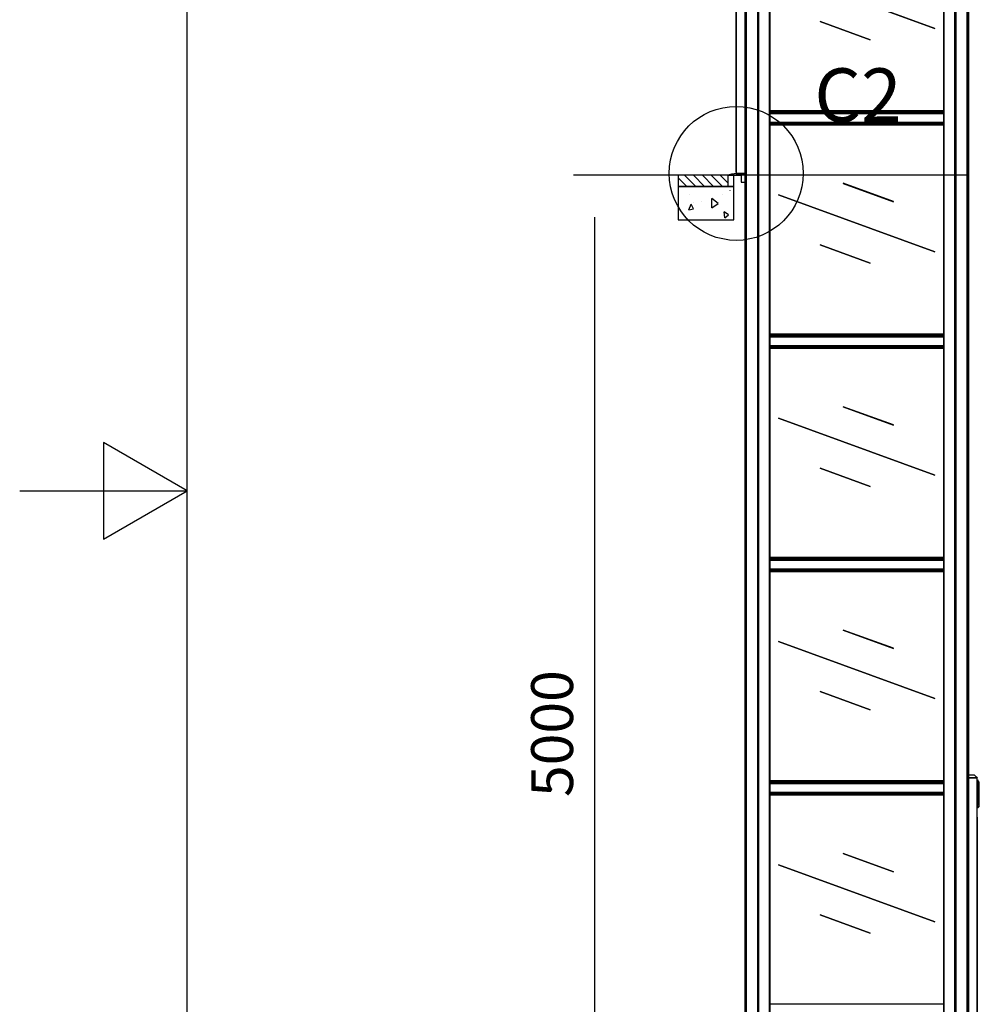
# Model space of a CAD drawing. Extents: x 5 to 3605, y 5 to 302.
# Drawn here: x 535 to 593, y 123 to 182 of the extents above; entities that cross this region are included whole.
import ezdxf

# ---------------------------------------------------------------- set-up
doc = ezdxf.new("R2010")
doc.units = 0
doc.header["$LTSCALE"] = 0.5
doc.header["$MEASUREMENT"] = 0
doc.layers.get('0').update_dxf_attribs({"linetype": 'CONTINUOUS'})
for name, color, linetype in [('8', 3, 'CONTINUOUS'), ('9', 7, 'CONTINUOUS'), ('DETAIL CIRCLE LINES(CIBES)', 7, 'CONTINUOUS'), ('LD_DWG', 7, 'CONTINUOUS')]:
    doc.layers.add(name, color=color, linetype=linetype)
doc.styles.add('LD', font='ARIALUNI.TTF')
doc.dimstyles.new('LIFT', dxfattribs={"dimtxt": 2, "dimasz": 2.5, "dimexe": 1.25, "dimexo": 0, "dimgap": 0.5, "dimtad": 1, "dimdec": 0, "dimzin": 0, "dimdsep": 46, "dimtxsty": 'LD', "dimcen": 0, "dimdle": 3.5, "dimclrd": 1, "dimclre": 1, "dimclrt": 5, "dimadec": 0, "dimazin": 0, "dimtfac": 1, "dimtdec": 0, "dimtix": 1, "dimtmove": 1, "dimatfit": 3, "dimfxl": 0, "dimtolj": 1, "dimtzin": 0, "dimarcsym": 0})

# ---------------------------------------------------------------- blocks, each defined once
blk = doc.blocks.new('BALL_CIBES_BORD')
for p, q in [((0, 0), (0, 277)), ((0, 138.5), (-5, 141.387)), ((-5, 141.387), (-5, 135.613)), ((-10, 138.5), (0, 138.5)), ((-5, 135.613), (0, 138.5))]:
    blk.add_line(p, q)
blk = doc.blocks.new('LD_20230710054850_0000004C')
blk.add_blockref('BALL_CIBES_BORD', (0, 0))
blk = doc.blocks.new('DOORSIDE_SECTIONSYMBOL')
at = {"layer": 'DETAIL CIRCLE LINES(CIBES)'}
blk.add_circle((0, 0), 5, dxfattribs=at)
blk = doc.blocks.new('LD_20230710054852_0000000F')
for p, q in [((-0.2, 2293.3), (-0.3, 2293.3)), ((-0.3, 2293.3), (-0.3, 2293.2)), ((-0.3, 2293.2), (-0.3, 2293.2)), ((-0.3, 2293.2), (-0.3, 2293.1)), ((-0.3, 2293.1), (-0.2, 2293)), ((12.4, 2305.9), (-0.2, 2293.3)), ((-0.2, 2293), (-0.2, 2293)), ((-0.2, 2293), (-0.1, 2293)), ((-0.1, 2293), (0, 2293)), ((0.1, 2293.4), (0, 2293.3)), ((0.3, 2293.3), (0, 2293.1)), ((0, 2293.1), (0.3, 2293.3)), ((0, 2293.3), (0, 2293.1)), ((0, 2293.1), (0, 2293)), ((0, 2293), (0.2, 2293)), ((0, 2293), (0, 0)), ((40, 2293), (0, 2293)), ((0.2, 2293.5), (0.1, 2293.4)), ((0.4, 2293.7), (0.2, 2293.5)), ((0.2, 2293), (0.6, 2293)), ((1.1, 2293.9), (0.3, 2293.3)), ((0.3, 2293.3), (1.1, 2293.9)), ((1, 2294.3), (0.4, 2293.7)), ((0.6, 2293), (1.1, 2293.9)), ((0.6, 2293), (1.2, 2293)), ((12.4, 2305.7), (1, 2294.3)), ((1.2, 2294.3), (1, 2294.2)), ((1, 2294.3), (1, 2294.2)), ((1, 2294.2), (1, 2294.1)), ((1, 2294), (1, 2294.1)), ((1.1, 2293.9), (1, 2294)), ((1.1, 2293.9), (1.2, 2294)), ((1.2, 2294), (1.1, 2293.9)), ((2, 2293.8), (1.1, 2293.9)), ((1.1, 2293.9), (2, 2293.8)), ((1.2, 2294.3), (1.3, 2294.3)), ((1.2, 2294), (1.2, 2294.1)), ((1.2, 2294.1), (1.2, 2294.1)), ((1.2, 2294.1), (1.2, 2294)), ((1.2, 2293), (2, 2293)), ((12.8, 2305.7), (1.3, 2294.3)), ((1.3, 2294.3), (12.8, 2305.7)), ((1.3, 2294.3), (2, 2294.1)), ((2, 2294.1), (1.3, 2294.3)), ((2, 2294.1), (38, 2294.1)), ((38, 2294.1), (2, 2294.1)), ((38, 2293.8), (2, 2293.8)), ((2, 2293.8), (38, 2293.8)), ((2, 2293), (38, 2293)), ((12.5, 2306), (12.4, 2306)), ((12.4, 2306), (12.4, 2306)), ((12.4, 2306), (12.4, 2306)), ((12.4, 2306), (12.4, 2306)), ((12.4, 2306), (12.4, 2305.9)), ((12.7, 2305.9), (12.4, 2305.7)), ((13.1, 2306), (12.5, 2306)), ((12.5, 2306), (12.5, 2306)), ((12.5, 2306), (12.5, 2306)), ((13.1, 2306), (12.7, 2305.9)), ((12.9, 2305.8), (12.8, 2305.7)), ((12.8, 2305.7), (12.9, 2305.8)), ((13.1, 2305.9), (12.9, 2305.8)), ((12.9, 2305.8), (13.1, 2305.9)), ((39.5, 2306), (13.1, 2306)), ((39.5, 2305.9), (13.1, 2305.9)), ((13.1, 2305.9), (39.5, 2305.9)), ((38, 2294.1), (38.6, 2294.2)), ((38.6, 2294.2), (38, 2294.1)), ((38.8, 2293.9), (38, 2293.8)), ((38, 2293.8), (38.8, 2293.9)), ((38, 2293), (38.8, 2293)), ((38.6, 2294.2), (39.1, 2294.5)), ((39.1, 2294.5), (38.6, 2294.2)), ((39.4, 2294.1), (38.8, 2293.9)), ((38.8, 2293.9), (39.4, 2294.1)), ((38.8, 2293), (39.4, 2293)), ((39.1, 2294.5), (39.5, 2295.4)), ((39.3, 2295), (39.1, 2294.5)), ((39.1, 2294.5), (39.2, 2294.5)), ((39.7, 2295.4), (39.2, 2294.5)), ((39.5, 2295.4), (39.3, 2295)), ((39.9, 2295.3), (39.4, 2294.3)), ((40, 2295.1), (39.4, 2294.1)), ((39.4, 2294.1), (40, 2295.1)), ((39.4, 2294.1), (39.4, 2294.3)), ((39.4, 2293), (39.4, 2294.1)), ((39.4, 2293), (39.8, 2293)), ((39.7, 2306), (39.5, 2306)), ((39.5, 2295.4), (39.5, 2305.9)), ((39.5, 2305.9), (39.5, 2295.4)), ((39.9, 2305.9), (39.7, 2306)), ((39.7, 2305.9), (39.8, 2305.8)), ((39.9, 2305.8), (39.7, 2305.9)), ((39.9, 2295.3), (39.7, 2295.4)), ((39.9, 2305.9), (39.8, 2305.8)), ((39.8, 2305.8), (39.9, 2305.8)), ((39.8, 2305.8), (39.9, 2305.8)), ((39.8, 2293), (40, 2293)), ((40, 2305.7), (39.9, 2305.9)), ((39.9, 2305.8), (39.9, 2305.7)), ((39.9, 2305.8), (39.9, 2295.3)), ((40, 2305.6), (39.9, 2305.8)), ((39.9, 2305.7), (40, 2305.6)), ((40, 2305.5), (40, 2305.7)), ((40, 2295.1), (40, 2305.5)), ((40, 2293), (40, 2295.1)), ((40, 0), (40, 2293)), ((0, 2250), (-0.1, 2250)), ((-0.1, 2250), (-0.1, 2249.5)), ((-0.1, 2249.5), (-0.1, 2247.9)), ((0, 2249.5), (0, 2250)), ((0, 2247.9), (0, 2249.5)), ((-0.1, 2247.9), (-0.1, 2245.7)), ((-0.1, 2245.7), (-0.1, 2243)), ((-0.1, 2243), (-0.1, 2240.3)), ((-0.1, 2240.3), (-0.1, 2238.1)), ((-0.1, 2238.1), (-0.1, 2236.5)), ((-0.1, 2236.5), (-0.1, 2236)), ((-0.1, 2236), (0, 2236)), ((0, 2245.7), (0, 2247.9)), ((0, 2243), (0, 2245.7)), ((0, 2240.3), (0, 2243)), ((0, 2238.1), (0, 2240.3)), ((0, 2236.5), (0, 2238.1)), ((0, 2236), (0, 2236.5)), ((-1, 2117.9), (-1, 4.9)), ((0, 2117.9), (-1, 2117.9)), ((-3.5, 1155.5), (-4, 1155)), ((-4, 1155), (-4, 1154.6)), ((-3.5, 1155), (-4, 1154.6)), ((-4, 1154.6), (-4, 1153.5)), ((-4, 1153.5), (-4, 1152.1)), ((-4, 1152.1), (-4, 871.9)), ((-3.5, 1155), (-3.5, 1155.5)), ((-1, 1155.5), (-3.5, 1155.5)), ((-3.5, 1153.8), (-3.5, 1155)), ((-1, 1155), (-3.5, 1155)), ((-3.5, 1152.1), (-3.5, 1153.8)), ((-3.5, 1152.1), (-3.5, 871.9)), ((-4, 871.9), (-4, 870.5)), ((-4, 870.5), (-4, 869.4)), ((-3.5, 869), (-4, 869.4)), ((-4, 869.4), (-4, 869)), ((-4, 869), (-3.5, 868.5)), ((-3.5, 871.9), (-3.5, 870.2)), ((-3.5, 870.2), (-3.5, 869)), ((-1, 869), (-3.5, 869)), ((-3.5, 869), (-3.5, 868.5)), ((-3.5, 868.5), (-1, 868.5)), ((1.7, 0), (-9.8, -1.9)), ((-1, 4.9), (0, 4.9)), ((0, 0), (40, 0)), ((39.5, 0), (1.7, 0)), ((39.5, -40), (39.5, 0)), ((40, 0), (39.5, 0)), ((39.5, 0), (39.5, -3.5)), ((-35.7, -7.5), (-35.9, -7.7)), ((-35.9, -7.7), (-35.9, -7.9)), ((-35.9, -7.9), (-35.9, -8.1)), ((-35.9, -8.1), (-35.8, -8.3)), ((-35.8, -8.3), (-35.6, -8.4)), ((-35.5, -7.5), (-35.7, -7.5)), ((-35.6, -8.4), (-35.4, -8.4)), ((-21.7, -4), (-35.5, -7.5)), ((-35.4, -8.4), (22, -8.4)), ((-9.8, -1.9), (-21.7, -4)), ((22, -8.4), (22, -40)), ((22, -40), (39.5, -40)), ((39.5, -3.5), (40, -3.5))]:
    blk.add_line(p, q)
blk = doc.blocks.new('LD_20230710054852_00000012')
for p, q in [((-39.9, 2305.9), (-40, 2305.7)), ((-39.9, 2305.8), (-40, 2305.6)), ((-40, 2305.7), (-40, 2305.5)), ((-40, 2305.5), (-40, 2295.1)), ((-40, 2295.1), (-40, 2293)), ((-40, 2293), (-39.8, 2293)), ((0, 2293), (-40, 2293)), ((-40, 2293), (-40, 0)), ((-39.7, 2306), (-39.9, 2305.9)), ((-39.9, 2305.9), (-39.8, 2305.8)), ((-39.7, 2305.9), (-39.9, 2305.8)), ((-39.9, 2305.8), (-39.8, 2305.8)), ((-39.9, 2295.3), (-39.9, 2305.8)), ((-39.7, 2295.4), (-39.9, 2295.3)), ((-39.3, 2294.4), (-39.9, 2295.3)), ((-39.8, 2293), (-39.4, 2293)), ((-39.5, 2306), (-39.7, 2306)), ((-39.2, 2294.5), (-39.7, 2295.4)), ((-13.1, 2306), (-39.5, 2306)), ((-39.5, 2295.4), (-39.1, 2294.5)), ((-39.3, 2295), (-39.5, 2295.4)), ((-39.3, 2294.4), (-39.4, 2294.3)), ((-39.4, 2294.3), (-39.4, 2294.1)), ((-39.4, 2293), (-39.4, 2294.1)), ((-39.4, 2293), (-38.8, 2293)), ((-39.1, 2294.5), (-39.3, 2295)), ((-39.1, 2294.5), (-39.2, 2294.5)), ((-38.6, 2294.2), (-39.1, 2294.5)), ((-38.8, 2293), (-38, 2293)), ((-38, 2294.1), (-38.6, 2294.2)), ((-2, 2294.1), (-38, 2294.1)), ((-38, 2293), (-2, 2293)), ((-12.7, 2305.9), (-13.1, 2306)), ((-12.5, 2306), (-13.1, 2306)), ((-12.4, 2305.7), (-12.7, 2305.9)), ((-12.4, 2306), (-12.5, 2306)), ((-12.5, 2306), (-12.5, 2306)), ((-12.5, 2306), (-12.5, 2306)), ((-12.4, 2305.9), (-12.4, 2306)), ((-12.4, 2306), (-12.4, 2306)), ((-12.4, 2306), (-12.4, 2306)), ((-12.4, 2306), (-12.4, 2306)), ((0.2, 2293.3), (-12.4, 2305.9)), ((-1, 2294.3), (-12.4, 2305.7)), ((-1.3, 2294.3), (-2, 2294.1)), ((-2, 2293), (-1.2, 2293)), ((-1.2, 2294.3), (-1.3, 2294.3)), ((-1.2, 2294.3), (-1, 2294.2)), ((-1.2, 2294.1), (-1.2, 2294)), ((-1.2, 2294.1), (-1.2, 2294.1)), ((-1.1, 2293.9), (-1.2, 2294.1)), ((-1.2, 2294), (-1.1, 2293.9)), ((-1.2, 2293), (-0.6, 2293)), ((-1, 2294), (-1.1, 2293.9)), ((-1.1, 2293.9), (-0.6, 2293)), ((-1, 2294.2), (-1, 2294.3)), ((-0.4, 2293.7), (-1, 2294.3)), ((-1, 2294.1), (-1, 2294.2)), ((-1, 2294.1), (-1, 2294)), ((-0.6, 2293), (-0.2, 2293)), ((-0.2, 2293.5), (-0.4, 2293.7)), ((-0.1, 2293.4), (-0.2, 2293.5)), ((-0.2, 2293), (0, 2293)), ((0, 2293.3), (-0.1, 2293.4)), ((0, 2293.1), (0, 2293.3)), ((0, 2293), (0, 2293.1)), ((0, 0), (0, 2293)), ((0, 2293), (0.1, 2293)), ((0.1, 2293), (0.2, 2293)), ((0.3, 2293.3), (0.2, 2293.3)), ((0.2, 2293), (0.3, 2293.1)), ((0.2, 2293), (0.2, 2293)), ((0.3, 2293.2), (0.3, 2293.3)), ((0.3, 2293.1), (0.3, 2293.2)), ((0.3, 2293.2), (0.3, 2293.2)), ((0.6, 2278.7), (0, 2278.1)), ((0.2, 2278.4), (0, 2278)), ((1.1, 2278.4), (0, 2277.3)), ((0, 2277.3), (0, 2276.4)), ((0, 2276.4), (0, 2272.3)), ((0, 2272.3), (0, 2268.9)), ((0, 2272.3), (2.3, 2272.3)), ((0, 2268.9), (0, 2264.7)), ((0, 2264.7), (0, 2170.6)), ((1.1, 2278.8), (0.2, 2278.4)), ((1.4, 2278.7), (0.6, 2278.7)), ((1.4, 2278.7), (1.1, 2278.8)), ((1.5, 2278.8), (1.1, 2278.4)), ((2.3, 2278.8), (1.5, 2278.8)), ((2.6, 2284.9), (2, 2284.9)), ((2, 2284.9), (2, 2278.8)), ((2, 2283.6), (2, 2283.8)), ((2, 2283.6), (2, 2283.2)), ((2, 2283.2), (2, 2283.6)), ((2, 2282.6), (2, 2283.2)), ((2, 2281.8), (2, 2282.6)), ((2.6, 2278.8), (2.3, 2278.8)), ((3.9, 2272.1), (2.3, 2272.3)), ((2.6, 2284.9), (2.6, 2278.8)), ((2.6, 2278.8), (2.6, 2284.9)), ((3.9, 2278.5), (2.6, 2278.8)), ((5.2, 2277.6), (3.9, 2278.5)), ((5.2, 2271.4), (3.9, 2272.1)), ((6.8, 2276), (5.2, 2277.6)), ((5.2, 2277.6), (5.2, 2277.1)), ((5.2, 2277.1), (5.2, 2275.5)), ((5.2, 2271.4), (5.2, 2275.5)), ((5.2, 2268.4), (5.2, 2271.4)), ((5.2, 2268.4), (6.8, 2264.7)), ((7.7, 2274.7), (6.8, 2276)), ((6.8, 2170.6), (6.8, 2264.7)), ((8, 2273.1), (7.7, 2274.7)), ((8, 2272.9), (8, 2273.1)), ((8, 2272.1), (8, 2272.9)), ((8, 2268), (8, 2272.1)), ((8, 2266.5), (8, 2268)), ((8, 2264.7), (8, 2266.5)), ((8, 2170.6), (8, 2264.7)), ((0, 2170.6), (0, 2166.8)), ((0, 2166.8), (0, 2163.5)), ((2.3, 2163.5), (0, 2163.5)), ((0, 2163.5), (0, 2161.4)), ((0, 2161.4), (0, 2160.6)), ((0, 2160.6), (2.3, 2160.6)), ((3.9, 2163.7), (2.3, 2163.5)), ((2.3, 2160.6), (3.9, 2160.9)), ((5.2, 2164.4), (3.9, 2163.7)), ((3.9, 2160.9), (5.2, 2161.8)), ((5.2, 2167.2), (6.8, 2167.9)), ((5.2, 2167.2), (5.2, 2164.4)), ((5.2, 2164.4), (5.2, 2162.4)), ((5.2, 2161.8), (6.8, 2163.4)), ((5.2, 2161.8), (5.2, 2162.4)), ((6.8, 2170.6), (6.8, 2167.9)), ((6.8, 2163.4), (7.7, 2164.7)), ((7.7, 2164.7), (8, 2166.3)), ((8, 2168.9), (8, 2170.6)), ((8, 2167.5), (8, 2168.9)), ((8, 2166.6), (8, 2167.5)), ((8, 2166.3), (8, 2166.6)), ((1, 2117.9), (0, 2117.9)), ((1, 5), (1, 2117.9)), ((3.5, 1155.5), (1, 1155.5)), ((1, 1153.8), (1, 1155.1)), ((1, 1155), (3.5, 1155)), ((1, 1152.1), (1, 1153.8)), ((4, 1155), (3.5, 1155.5)), ((3.5, 1155), (3.5, 1155.5)), ((3.5, 1155), (4, 1154.6)), ((3.5, 1153.8), (3.5, 1155)), ((3.5, 1152.1), (3.5, 1153.8)), ((3.5, 871.9), (3.5, 1152.1)), ((4, 1154.6), (4, 1155)), ((4, 1153.5), (4, 1154.6)), ((4, 1152.1), (4, 1153.5)), ((4, 871.9), (4, 1152.1)), ((1, 870.2), (1, 871.9)), ((1, 868.9), (1, 870.2)), ((1, 869), (3.5, 869)), ((1, 868.5), (3.5, 868.5)), ((3.5, 871.9), (3.5, 870.2)), ((3.5, 870.2), (3.5, 869)), ((3.5, 869), (4, 869.4)), ((3.5, 869), (3.5, 868.5)), ((3.5, 868.5), (4, 869)), ((4, 870.5), (4, 871.9)), ((4, 869.4), (4, 870.5)), ((4, 869), (4, 869.4)), ((-40, 0), (0, 0)), ((-39.5, 0), (-40, 0)), ((-39.5, -3.5), (-39.5, 0)), ((-39.5, 0), (-39.5, -40)), ((-1.7, 0), (-39.5, 0)), ((9.8, -1.9), (-1.7, 0)), ((0, 5), (1, 5)), ((-40, -3.5), (-39.5, -3.5)), ((-39.5, -40), (-22.1, -40)), ((-22.1, -40), (-22.1, -8.4)), ((-22.1, -8.4), (35.4, -8.4)), ((21.7, -4), (9.8, -1.9)), ((35.5, -7.5), (21.7, -4)), ((35.4, -8.4), (35.6, -8.4)), ((35.7, -7.5), (35.5, -7.5)), ((35.6, -8.4), (35.8, -8.3)), ((35.9, -7.7), (35.7, -7.5)), ((35.8, -8.3), (35.9, -8.1)), ((35.9, -7.9), (35.9, -7.7)), ((35.9, -8.1), (35.9, -7.9))]:
    blk.add_line(p, q)
blk = doc.blocks.new('LD_20230710054852_00000015')
for p, q in [((-1000, 7394), (-1000, 0)), ((-999.9, 0), (-999.9, 7394)), ((-999.9, 7394), (-999.9, 0)), ((-999.5, 0), (-999.5, 7394)), ((-999.5, 7394), (-999.5, 0)), ((-998.9, 0), (-998.9, 7394)), ((-998.9, 7394), (-998.9, 0)), ((-998.1, 0), (-998.1, 7394)), ((-998.1, 7394), (-998.1, 0)), ((-997.2, 0), (-997.2, 7394)), ((-997.2, 7394), (-997.2, 0)), ((-996.1, 0), (-996.1, 7394)), ((-996.1, 7394), (-996.1, 0)), ((-995, 0), (-995, 7394)), ((-995, 7394), (-995, 0)), ((-943.9, 0), (-943.9, 7394)), ((-943.9, 7394), (-943.9, 0)), ((-943.8, 0), (-943.8, 7394)), ((-943.8, 7394), (-943.8, 0)), ((-943.7, 0), (-943.7, 7394)), ((-943.7, 7394), (-943.7, 0)), ((-943.6, 0), (-943.6, 7394)), ((-943.6, 7394), (-943.6, 0)), ((-943.5, 0), (-943.5, 7394)), ((-943.5, 7394), (-943.5, 0)), ((-943.4, 0), (-943.4, 7394)), ((-943.4, 7394), (-943.4, 0)), ((-943.3, 0), (-943.3, 7394)), ((-943.3, 7394), (-943.3, 0)), ((-943.2, 0), (-943.2, 7394)), ((-943.2, 7394), (-943.2, 0)), ((-940.1, 0), (-940.1, 7394)), ((-940.1, 7394), (-940.1, 0)), ((-940.1, 0), (-940.1, 7394)), ((-940.1, 7394), (-940.1, 0)), ((-940.1, 0), (-940.1, 7394)), ((-940.1, 7394), (-940.1, 0)), ((-940, 0), (-940, 7394)), ((-940, 7394), (-940, 0)), ((-940, 0), (-940, 7394)), ((-940, 7394), (-940, 0)), ((-940, 0), (-940, 7394)), ((-940, 7394), (-940, 0)), ((-940, 0), (-940, 7394)), ((-940, 7394), (-940, 0)), ((-940, 0), (-940, 7394)), ((-60, 7394), (-60, 0)), ((-60, 0), (-60, 7394)), ((-60, 7394), (-60, 0)), ((-60, 0), (-60, 7394)), ((-60, 7394), (-60, 0)), ((-60, 0), (-60, 7394)), ((-60, 7394), (-60, 0)), ((-60, 0), (-60, 7394)), ((-60, 7394), (-60, 0)), ((-59.9, 7394), (-59.9, 0)), ((-59.9, 0), (-59.9, 7394)), ((-59.9, 7394), (-59.9, 0)), ((-59.9, 0), (-59.9, 7394)), ((-59.9, 7394), (-59.9, 0)), ((-59.9, 0), (-59.9, 7394)), ((-56.8, 7394), (-56.8, 0)), ((-56.8, 0), (-56.8, 7394)), ((-56.7, 7394), (-56.7, 0)), ((-56.7, 0), (-56.7, 7394)), ((-56.6, 7394), (-56.6, 0)), ((-56.6, 0), (-56.6, 7394)), ((-56.5, 7394), (-56.5, 0)), ((-56.5, 0), (-56.5, 7394)), ((-56.4, 7394), (-56.4, 0)), ((-56.4, 0), (-56.4, 7394)), ((-56.3, 7394), (-56.3, 0)), ((-56.3, 0), (-56.3, 7394)), ((-56.2, 7394), (-56.2, 0)), ((-56.2, 0), (-56.2, 7394)), ((-56.1, 7394), (-56.1, 0)), ((-56.1, 0), (-56.1, 7394)), ((-5, 7394), (-5, 0)), ((-5, 0), (-5, 7394)), ((-3.9, 7394), (-3.9, 0)), ((-3.9, 0), (-3.9, 7394)), ((-2.8, 7394), (-2.8, 0)), ((-2.8, 0), (-2.8, 7394)), ((-1.9, 7394), (-1.9, 0)), ((-1.9, 0), (-1.9, 7394)), ((-1.1, 7394), (-1.1, 0)), ((-1.1, 0), (-1.1, 7394)), ((-0.5, 7394), (-0.5, 0)), ((-0.5, 0), (-0.5, 7394)), ((-0.1, 7394), (-0.1, 0)), ((-0.1, 0), (-0.1, 7394)), ((0, 0), (0, 7394))]:
    blk.add_line(p, q)
blk = doc.blocks.new('LD_20230710054852_00000016')
for p, q in [((-390.5, 7350), (-390.5, 0)), ((-390.5, 0), (-390.5, 7350)), ((-390.4, 7350), (-390.4, 0)), ((-390.4, 0), (-390.4, 7350)), ((-390.3, 7350), (-390.3, 0)), ((-390.3, 0), (-390.3, 7350)), ((-390.2, 7350), (-390.2, 0)), ((-390.2, 0), (-390.2, 7350)), ((-390.1, 7350), (-390.1, 0)), ((-390.1, 0), (-390.1, 7350)), ((-390, 0), (-390, 7350)), ((-390, 7350), (-390, 0)), ((-390, 0), (-390, 7350)), ((-390, 7350), (-390, 0)), ((-390, 0), (-390, 7350)), ((390, 7350), (390, 0)), ((390, 0), (390, 7350)), ((390, 7350), (390, 0)), ((390, 0), (390, 7350)), ((390, 7350), (390, 0)), ((390.1, 0), (390.1, 7350)), ((390.1, 7350), (390.1, 0)), ((390.2, 0), (390.2, 7350)), ((390.2, 7350), (390.2, 0)), ((390.3, 0), (390.3, 7350)), ((390.3, 7350), (390.3, 0)), ((390.4, 0), (390.4, 7350)), ((390.4, 7350), (390.4, 0)), ((390.5, 0), (390.5, 7350)), ((390.5, 7350), (390.5, 0))]:
    blk.add_line(p, q)
blk = doc.blocks.new('LD_20230710054852_00000019')
for p, q in [((390, 30), (-390, 30)), ((-390, 30), (-390, 30)), ((-390, 30), (390, 30)), ((390, 30), (-390, 30)), ((-390, 30), (-390, 30)), ((-390, 30), (390, 30)), ((390, 30), (-390, 30)), ((-390, 30), (-390, 29.9)), ((-390, 29.9), (390, 29.9)), ((390, 29.9), (-390, 29.9)), ((-390, 29.9), (-390, 29.9)), ((-390, 29.9), (390, 29.9)), ((390, 29.9), (-390, 29.9)), ((-390, 29.9), (-390, 29.8)), ((-390, 29.8), (390, 29.8)), ((390, 29.8), (-390, 29.8)), ((-390, 29.8), (-390, 29.7)), ((-390, 29.7), (390, 29.7)), ((390, 29.7), (-390, 29.7)), ((-390, 29.7), (-390, 29.6)), ((-390, 29.6), (390, 29.6)), ((390, 29.6), (-390, 29.6)), ((-390, 29.6), (-390, 24.3)), ((-390, 24.3), (390, 24.3)), ((390, 24.3), (-390, 24.3)), ((-390, 24.3), (-390, 23.7)), ((-390, 23.7), (390, 23.7)), ((390, 23.7), (-390, 23.7)), ((-390, 23.7), (-390, 23.2)), ((-390, 23.2), (390, 23.2)), ((390, 23.2), (-390, 23.2)), ((-390, 23.2), (-390, 22.6)), ((-390, 22.6), (390, 22.6)), ((390, 22.6), (-390, 22.6)), ((-390, 22.6), (-390, 22.1)), ((-390, 22.1), (390, 22.1)), ((390, 22.1), (-390, 22.1)), ((-390, 22.1), (-390, 21.5)), ((-390, 21.5), (390, 21.5)), ((390, 21.5), (-390, 21.5)), ((-390, 21.5), (-390, 21)), ((-390, 21), (390, 21)), ((390, 21), (-390, 21)), ((-390, 21), (-390, 20.4)), ((-390, 20.4), (390, 20.4)), ((390, 20.4), (-390, 20.4)), ((-390, 20.4), (-390, -20.4)), ((390, 30), (390, 30)), ((390, 30), (390, 30)), ((390, 29.9), (390, 30)), ((390, 29.9), (390, 29.9)), ((390, 29.8), (390, 29.9)), ((390, 29.7), (390, 29.8)), ((390, 29.6), (390, 29.7)), ((390, 24.3), (390, 29.6)), ((390, 23.7), (390, 24.3)), ((390, 23.2), (390, 23.7)), ((390, 22.6), (390, 23.2)), ((390, 22.1), (390, 22.6)), ((390, 21.5), (390, 22.1)), ((390, 21), (390, 21.5)), ((390, 20.4), (390, 21)), ((390, -20.4), (390, 20.4)), ((-390, -20.4), (390, -20.4)), ((390, -20.4), (-390, -20.4)), ((-390, -20.4), (-390, -21)), ((-390, -21), (390, -21)), ((390, -21), (-390, -21)), ((-390, -21), (-390, -21.5)), ((-390, -21.5), (390, -21.5)), ((390, -21.5), (-390, -21.5)), ((-390, -21.5), (-390, -22.1)), ((-390, -22.1), (390, -22.1)), ((390, -22.1), (-390, -22.1)), ((-390, -22.1), (-390, -22.6)), ((-390, -22.6), (390, -22.6)), ((390, -22.6), (-390, -22.6)), ((-390, -22.6), (-390, -23.2)), ((-390, -23.2), (390, -23.2)), ((390, -23.2), (-390, -23.2)), ((-390, -23.2), (-390, -23.7)), ((-390, -23.7), (390, -23.7)), ((390, -23.7), (-390, -23.7)), ((-390, -23.7), (-390, -24.3)), ((-390, -24.3), (390, -24.3)), ((390, -24.3), (-390, -24.3)), ((-390, -24.3), (-390, -29.6)), ((-390, -29.6), (390, -29.6)), ((390, -29.6), (-390, -29.6)), ((-390, -29.6), (-390, -29.7)), ((-390, -29.7), (390, -29.7)), ((390, -29.7), (-390, -29.7)), ((-390, -29.7), (-390, -29.8)), ((-390, -29.8), (390, -29.8)), ((390, -29.8), (-390, -29.8)), ((-390, -29.8), (-390, -29.9)), ((-390, -29.9), (390, -29.9)), ((390, -29.9), (-390, -29.9)), ((-390, -29.9), (-390, -29.9)), ((-390, -29.9), (390, -29.9)), ((390, -29.9), (-390, -29.9)), ((-390, -29.9), (-390, -30)), ((-390, -30), (390, -30)), ((390, -30), (-390, -30)), ((-390, -30), (-390, -30)), ((-390, -30), (390, -30)), ((390, -30), (-390, -30)), ((-390, -30), (-390, -30)), ((-390, -30), (390, -30)), ((390, -21), (390, -20.4)), ((390, -21.5), (390, -21)), ((390, -22.1), (390, -21.5)), ((390, -22.6), (390, -22.1)), ((390, -23.2), (390, -22.6)), ((390, -23.7), (390, -23.2)), ((390, -24.3), (390, -23.7)), ((390, -29.6), (390, -24.3)), ((390, -29.7), (390, -29.6)), ((390, -29.8), (390, -29.7)), ((390, -29.9), (390, -29.8)), ((390, -29.9), (390, -29.9)), ((390, -30), (390, -29.9)), ((390, -30), (390, -30)), ((390, -30), (390, -30))]:
    blk.add_line(p, q)
blk = doc.blocks.new('LD_20230710054852_0000001B')
for p, q in [((390, 502), (-390, 502)), ((-60.6, 178.8), (-60.7, 178.6)), ((-60.7, 178.6), (164.4, 96.6)), ((164.5, 96.8), (-60.6, 178.8)), ((-350.5, 127.7), (-350.5, 127.5)), ((350.5, -127.5), (-350.5, 127.7)), ((-350.5, 127.5), (350.5, -127.7)), ((164.4, 96.6), (164.5, 96.8)), ((-164.4, -96.6), (-164.5, -96.8)), ((-164.5, -96.8), (60.6, -178.8)), ((60.7, -178.6), (-164.4, -96.6)), ((350.5, -127.7), (350.5, -127.5)), ((60.6, -178.8), (60.7, -178.6)), ((390, -496), (-390, -496))]:
    blk.add_line(p, q)
blk = doc.blocks.new('LD_20230710054852_0000001C')
for p, q in [((390, 30), (-390, 30)), ((-390, 30), (-390, 30)), ((-390, 30), (390, 30)), ((390, 30), (-390, 30)), ((-390, 30), (-390, 30)), ((-390, 30), (390, 30)), ((390, 30), (-390, 30)), ((-390, 30), (-390, 29.9)), ((-390, 29.9), (390, 29.9)), ((390, 29.9), (-390, 29.9)), ((-390, 29.9), (-390, 29.9)), ((-390, 29.9), (390, 29.9)), ((390, 29.9), (-390, 29.9)), ((-390, 29.9), (-390, 29.8)), ((-390, 29.8), (390, 29.8)), ((390, 29.8), (-390, 29.8)), ((-390, 29.8), (-390, 29.7)), ((-390, 29.7), (390, 29.7)), ((390, 29.7), (-390, 29.7)), ((-390, 29.7), (-390, 29.6)), ((-390, 29.6), (390, 29.6)), ((390, 29.6), (-390, 29.6)), ((-390, 29.6), (-390, 24.3)), ((-390, 24.3), (390, 24.3)), ((390, 24.3), (-390, 24.3)), ((-390, 24.3), (-390, 23.7)), ((-390, 23.7), (390, 23.7)), ((390, 23.7), (-390, 23.7)), ((-390, 23.7), (-390, 23.2)), ((-390, 23.2), (390, 23.2)), ((390, 23.2), (-390, 23.2)), ((-390, 23.2), (-390, 22.6)), ((-390, 22.6), (390, 22.6)), ((390, 22.6), (-390, 22.6)), ((-390, 22.6), (-390, 22.1)), ((-390, 22.1), (390, 22.1)), ((390, 22.1), (-390, 22.1)), ((-390, 22.1), (-390, 21.5)), ((-390, 21.5), (390, 21.5)), ((390, 21.5), (-390, 21.5)), ((-390, 21.5), (-390, 21)), ((-390, 21), (390, 21)), ((390, 21), (-390, 21)), ((-390, 21), (-390, 20.4)), ((-390, 20.4), (390, 20.4)), ((390, 20.4), (-390, 20.4)), ((-390, 20.4), (-390, -20.4)), ((390, 30), (390, 30)), ((390, 30), (390, 30)), ((390, 29.9), (390, 30)), ((390, 29.9), (390, 29.9)), ((390, 29.8), (390, 29.9)), ((390, 29.7), (390, 29.8)), ((390, 29.6), (390, 29.7)), ((390, 24.3), (390, 29.6)), ((390, 23.7), (390, 24.3)), ((390, 23.2), (390, 23.7)), ((390, 22.6), (390, 23.2)), ((390, 22.1), (390, 22.6)), ((390, 21.5), (390, 22.1)), ((390, 21), (390, 21.5)), ((390, 20.4), (390, 21)), ((390, -20.4), (390, 20.4)), ((-390, -20.4), (390, -20.4)), ((390, -20.4), (-390, -20.4)), ((-390, -20.4), (-390, -21)), ((-390, -21), (390, -21)), ((390, -21), (-390, -21)), ((-390, -21), (-390, -21.5)), ((-390, -21.5), (390, -21.5)), ((390, -21.5), (-390, -21.5)), ((-390, -21.5), (-390, -22.1)), ((-390, -22.1), (390, -22.1)), ((390, -22.1), (-390, -22.1)), ((-390, -22.1), (-390, -22.6)), ((-390, -22.6), (390, -22.6)), ((390, -22.6), (-390, -22.6)), ((-390, -22.6), (-390, -23.2)), ((-390, -23.2), (390, -23.2)), ((390, -23.2), (-390, -23.2)), ((-390, -23.2), (-390, -23.7)), ((-390, -23.7), (390, -23.7)), ((390, -23.7), (-390, -23.7)), ((-390, -23.7), (-390, -24.3)), ((-390, -24.3), (390, -24.3)), ((390, -24.3), (-390, -24.3)), ((-390, -24.3), (-390, -29.6)), ((-390, -29.6), (390, -29.6)), ((390, -29.6), (-390, -29.6)), ((-390, -29.6), (-390, -29.7)), ((-390, -29.7), (390, -29.7)), ((390, -29.7), (-390, -29.7)), ((-390, -29.7), (-390, -29.8)), ((-390, -29.8), (390, -29.8)), ((390, -29.8), (-390, -29.8)), ((-390, -29.8), (-390, -29.9)), ((-390, -29.9), (390, -29.9)), ((390, -29.9), (-390, -29.9)), ((-390, -29.9), (-390, -29.9)), ((-390, -29.9), (390, -29.9)), ((390, -29.9), (-390, -29.9)), ((-390, -29.9), (-390, -30)), ((-390, -30), (390, -30)), ((390, -30), (-390, -30)), ((-390, -30), (-390, -30)), ((-390, -30), (390, -30)), ((390, -30), (-390, -30)), ((-390, -30), (-390, -30)), ((-390, -30), (390, -30)), ((390, -21), (390, -20.4)), ((390, -21.5), (390, -21)), ((390, -22.1), (390, -21.5)), ((390, -22.6), (390, -22.1)), ((390, -23.2), (390, -22.6)), ((390, -23.7), (390, -23.2)), ((390, -24.3), (390, -23.7)), ((390, -29.6), (390, -24.3)), ((390, -29.7), (390, -29.6)), ((390, -29.8), (390, -29.7)), ((390, -29.9), (390, -29.8)), ((390, -29.9), (390, -29.9)), ((390, -30), (390, -29.9)), ((390, -30), (390, -30)), ((390, -30), (390, -30))]:
    blk.add_line(p, q)
blk = doc.blocks.new('LD_20230710054852_0000001D')
for p, q in [((390, 502), (-390, 502)), ((-60.6, 178.8), (-60.7, 178.6)), ((-60.7, 178.6), (164.4, 96.6)), ((164.5, 96.8), (-60.6, 178.8)), ((-350.5, 127.7), (-350.5, 127.5)), ((350.5, -127.5), (-350.5, 127.7)), ((-350.5, 127.5), (350.5, -127.7)), ((164.4, 96.6), (164.5, 96.8)), ((-164.4, -96.6), (-164.5, -96.8)), ((-164.5, -96.8), (60.6, -178.8)), ((60.7, -178.6), (-164.4, -96.6)), ((350.5, -127.7), (350.5, -127.5)), ((60.6, -178.8), (60.7, -178.6)), ((390, -496), (-390, -496))]:
    blk.add_line(p, q)
blk = doc.blocks.new('LD_20230710054852_00000020')
for p, q in [((390, 502), (-390, 502)), ((-60.6, 178.8), (-60.7, 178.6)), ((-60.7, 178.6), (164.4, 96.6)), ((164.5, 96.8), (-60.6, 178.8)), ((-350.5, 127.7), (-350.5, 127.5)), ((350.5, -127.5), (-350.5, 127.7)), ((-350.5, 127.5), (350.5, -127.7)), ((164.4, 96.6), (164.5, 96.8)), ((-164.4, -96.6), (-164.5, -96.8)), ((-164.5, -96.8), (60.6, -178.8)), ((60.7, -178.6), (-164.4, -96.6)), ((350.5, -127.7), (350.5, -127.5)), ((60.6, -178.8), (60.7, -178.6)), ((390, -496), (-390, -496))]:
    blk.add_line(p, q)
blk = doc.blocks.new('LD_20230710054852_00000024')
for p, q in [((390, 502), (-390, 502)), ((-60.6, 178.8), (-60.7, 178.6)), ((-60.7, 178.6), (164.4, 96.6)), ((164.5, 96.8), (-60.6, 178.8)), ((-350.5, 127.7), (-350.5, 127.5)), ((350.5, -127.5), (-350.5, 127.7)), ((-350.5, 127.5), (350.5, -127.7)), ((164.4, 96.6), (164.5, 96.8)), ((-164.4, -96.6), (-164.5, -96.8)), ((-164.5, -96.8), (60.6, -178.8)), ((60.7, -178.6), (-164.4, -96.6)), ((350.5, -127.7), (350.5, -127.5)), ((60.6, -178.8), (60.7, -178.6)), ((390, -496), (-390, -496))]:
    blk.add_line(p, q)
blk = doc.blocks.new('LD_20230710054852_00000025')
for p, q in [((390, 30), (-390, 30)), ((-390, 30), (-390, 30)), ((-390, 30), (390, 30)), ((390, 30), (-390, 30)), ((-390, 30), (-390, 30)), ((-390, 30), (390, 30)), ((390, 30), (-390, 30)), ((-390, 30), (-390, 29.9)), ((-390, 29.9), (390, 29.9)), ((390, 29.9), (-390, 29.9)), ((-390, 29.9), (-390, 29.9)), ((-390, 29.9), (390, 29.9)), ((390, 29.9), (-390, 29.9)), ((-390, 29.9), (-390, 29.8)), ((-390, 29.8), (390, 29.8)), ((390, 29.8), (-390, 29.8)), ((-390, 29.8), (-390, 29.7)), ((-390, 29.7), (390, 29.7)), ((390, 29.7), (-390, 29.7)), ((-390, 29.7), (-390, 29.6)), ((-390, 29.6), (390, 29.6)), ((390, 29.6), (-390, 29.6)), ((-390, 29.6), (-390, 24.3)), ((-390, 24.3), (390, 24.3)), ((390, 24.3), (-390, 24.3)), ((-390, 24.3), (-390, 23.7)), ((-390, 23.7), (390, 23.7)), ((390, 23.7), (-390, 23.7)), ((-390, 23.7), (-390, 23.2)), ((-390, 23.2), (390, 23.2)), ((390, 23.2), (-390, 23.2)), ((-390, 23.2), (-390, 22.6)), ((-390, 22.6), (390, 22.6)), ((390, 22.6), (-390, 22.6)), ((-390, 22.6), (-390, 22.1)), ((-390, 22.1), (390, 22.1)), ((390, 22.1), (-390, 22.1)), ((-390, 22.1), (-390, 21.5)), ((-390, 21.5), (390, 21.5)), ((390, 21.5), (-390, 21.5)), ((-390, 21.5), (-390, 21)), ((-390, 21), (390, 21)), ((390, 21), (-390, 21)), ((-390, 21), (-390, 20.4)), ((-390, 20.4), (390, 20.4)), ((390, 20.4), (-390, 20.4)), ((-390, 20.4), (-390, -20.4)), ((390, 30), (390, 30)), ((390, 30), (390, 30)), ((390, 29.9), (390, 30)), ((390, 29.9), (390, 29.9)), ((390, 29.8), (390, 29.9)), ((390, 29.7), (390, 29.8)), ((390, 29.6), (390, 29.7)), ((390, 24.3), (390, 29.6)), ((390, 23.7), (390, 24.3)), ((390, 23.2), (390, 23.7)), ((390, 22.6), (390, 23.2)), ((390, 22.1), (390, 22.6)), ((390, 21.5), (390, 22.1)), ((390, 21), (390, 21.5)), ((390, 20.4), (390, 21)), ((390, -20.4), (390, 20.4)), ((-390, -20.4), (390, -20.4)), ((390, -20.4), (-390, -20.4)), ((-390, -20.4), (-390, -21)), ((-390, -21), (390, -21)), ((390, -21), (-390, -21)), ((-390, -21), (-390, -21.5)), ((-390, -21.5), (390, -21.5)), ((390, -21.5), (-390, -21.5)), ((-390, -21.5), (-390, -22.1)), ((-390, -22.1), (390, -22.1)), ((390, -22.1), (-390, -22.1)), ((-390, -22.1), (-390, -22.6)), ((-390, -22.6), (390, -22.6)), ((390, -22.6), (-390, -22.6)), ((-390, -22.6), (-390, -23.2)), ((-390, -23.2), (390, -23.2)), ((390, -23.2), (-390, -23.2)), ((-390, -23.2), (-390, -23.7)), ((-390, -23.7), (390, -23.7)), ((390, -23.7), (-390, -23.7)), ((-390, -23.7), (-390, -24.3)), ((-390, -24.3), (390, -24.3)), ((390, -24.3), (-390, -24.3)), ((-390, -24.3), (-390, -29.6)), ((-390, -29.6), (390, -29.6)), ((390, -29.6), (-390, -29.6)), ((-390, -29.6), (-390, -29.7)), ((-390, -29.7), (390, -29.7)), ((390, -29.7), (-390, -29.7)), ((-390, -29.7), (-390, -29.8)), ((-390, -29.8), (390, -29.8)), ((390, -29.8), (-390, -29.8)), ((-390, -29.8), (-390, -29.9)), ((-390, -29.9), (390, -29.9)), ((390, -29.9), (-390, -29.9)), ((-390, -29.9), (-390, -29.9)), ((-390, -29.9), (390, -29.9)), ((390, -29.9), (-390, -29.9)), ((-390, -29.9), (-390, -30)), ((-390, -30), (390, -30)), ((390, -30), (-390, -30)), ((-390, -30), (-390, -30)), ((-390, -30), (390, -30)), ((390, -30), (-390, -30)), ((-390, -30), (-390, -30)), ((-390, -30), (390, -30)), ((390, -21), (390, -20.4)), ((390, -21.5), (390, -21)), ((390, -22.1), (390, -21.5)), ((390, -22.6), (390, -22.1)), ((390, -23.2), (390, -22.6)), ((390, -23.7), (390, -23.2)), ((390, -24.3), (390, -23.7)), ((390, -29.6), (390, -24.3)), ((390, -29.7), (390, -29.6)), ((390, -29.8), (390, -29.7)), ((390, -29.9), (390, -29.8)), ((390, -29.9), (390, -29.9)), ((390, -30), (390, -29.9)), ((390, -30), (390, -30)), ((390, -30), (390, -30))]:
    blk.add_line(p, q)
blk = doc.blocks.new('LD_20230710054852_00000026')
for p, q in [((390, 502), (-390, 502)), ((-60.6, 178.8), (-60.7, 178.6)), ((-60.7, 178.6), (164.4, 96.6)), ((164.5, 96.8), (-60.6, 178.8)), ((-350.5, 127.7), (-350.5, 127.5)), ((350.5, -127.5), (-350.5, 127.7)), ((-350.5, 127.5), (350.5, -127.7)), ((164.4, 96.6), (164.5, 96.8)), ((-164.4, -96.6), (-164.5, -96.8)), ((-164.5, -96.8), (60.6, -178.8)), ((60.7, -178.6), (-164.4, -96.6)), ((350.5, -127.7), (350.5, -127.5)), ((60.6, -178.8), (60.7, -178.6)), ((390, -496), (-390, -496))]:
    blk.add_line(p, q)
blk = doc.blocks.new('LD_20230710054852_00000028')
for p, q in [((390, 30), (-390, 30)), ((-390, 30), (-390, 30)), ((-390, 30), (390, 30)), ((390, 30), (-390, 30)), ((-390, 30), (-390, 30)), ((-390, 30), (390, 30)), ((390, 30), (-390, 30)), ((-390, 30), (-390, 29.9)), ((-390, 29.9), (390, 29.9)), ((390, 29.9), (-390, 29.9)), ((-390, 29.9), (-390, 29.9)), ((-390, 29.9), (390, 29.9)), ((390, 29.9), (-390, 29.9)), ((-390, 29.9), (-390, 29.8)), ((-390, 29.8), (390, 29.8)), ((390, 29.8), (-390, 29.8)), ((-390, 29.8), (-390, 29.7)), ((-390, 29.7), (390, 29.7)), ((390, 29.7), (-390, 29.7)), ((-390, 29.7), (-390, 29.6)), ((-390, 29.6), (390, 29.6)), ((390, 29.6), (-390, 29.6)), ((-390, 29.6), (-390, 24.3)), ((-390, 24.3), (390, 24.3)), ((390, 24.3), (-390, 24.3)), ((-390, 24.3), (-390, 23.7)), ((-390, 23.7), (390, 23.7)), ((390, 23.7), (-390, 23.7)), ((-390, 23.7), (-390, 23.2)), ((-390, 23.2), (390, 23.2)), ((390, 23.2), (-390, 23.2)), ((-390, 23.2), (-390, 22.6)), ((-390, 22.6), (390, 22.6)), ((390, 22.6), (-390, 22.6)), ((-390, 22.6), (-390, 22.1)), ((-390, 22.1), (390, 22.1)), ((390, 22.1), (-390, 22.1)), ((-390, 22.1), (-390, 21.5)), ((-390, 21.5), (390, 21.5)), ((390, 21.5), (-390, 21.5)), ((-390, 21.5), (-390, 21)), ((-390, 21), (390, 21)), ((390, 21), (-390, 21)), ((-390, 21), (-390, 20.4)), ((-390, 20.4), (390, 20.4)), ((390, 20.4), (-390, 20.4)), ((-390, 20.4), (-390, -20.4)), ((390, 30), (390, 30)), ((390, 30), (390, 30)), ((390, 29.9), (390, 30)), ((390, 29.9), (390, 29.9)), ((390, 29.8), (390, 29.9)), ((390, 29.7), (390, 29.8)), ((390, 29.6), (390, 29.7)), ((390, 24.3), (390, 29.6)), ((390, 23.7), (390, 24.3)), ((390, 23.2), (390, 23.7)), ((390, 22.6), (390, 23.2)), ((390, 22.1), (390, 22.6)), ((390, 21.5), (390, 22.1)), ((390, 21), (390, 21.5)), ((390, 20.4), (390, 21)), ((390, -20.4), (390, 20.4)), ((-390, -20.4), (390, -20.4)), ((390, -20.4), (-390, -20.4)), ((-390, -20.4), (-390, -21)), ((-390, -21), (390, -21)), ((390, -21), (-390, -21)), ((-390, -21), (-390, -21.5)), ((-390, -21.5), (390, -21.5)), ((390, -21.5), (-390, -21.5)), ((-390, -21.5), (-390, -22.1)), ((-390, -22.1), (390, -22.1)), ((390, -22.1), (-390, -22.1)), ((-390, -22.1), (-390, -22.6)), ((-390, -22.6), (390, -22.6)), ((390, -22.6), (-390, -22.6)), ((-390, -22.6), (-390, -23.2)), ((-390, -23.2), (390, -23.2)), ((390, -23.2), (-390, -23.2)), ((-390, -23.2), (-390, -23.7)), ((-390, -23.7), (390, -23.7)), ((390, -23.7), (-390, -23.7)), ((-390, -23.7), (-390, -24.3)), ((-390, -24.3), (390, -24.3)), ((390, -24.3), (-390, -24.3)), ((-390, -24.3), (-390, -29.6)), ((-390, -29.6), (390, -29.6)), ((390, -29.6), (-390, -29.6)), ((-390, -29.6), (-390, -29.7)), ((-390, -29.7), (390, -29.7)), ((390, -29.7), (-390, -29.7)), ((-390, -29.7), (-390, -29.8)), ((-390, -29.8), (390, -29.8)), ((390, -29.8), (-390, -29.8)), ((-390, -29.8), (-390, -29.9)), ((-390, -29.9), (390, -29.9)), ((390, -29.9), (-390, -29.9)), ((-390, -29.9), (-390, -29.9)), ((-390, -29.9), (390, -29.9)), ((390, -29.9), (-390, -29.9)), ((-390, -29.9), (-390, -30)), ((-390, -30), (390, -30)), ((390, -30), (-390, -30)), ((-390, -30), (-390, -30)), ((-390, -30), (390, -30)), ((390, -30), (-390, -30)), ((-390, -30), (-390, -30)), ((-390, -30), (390, -30)), ((390, -21), (390, -20.4)), ((390, -21.5), (390, -21)), ((390, -22.1), (390, -21.5)), ((390, -22.6), (390, -22.1)), ((390, -23.2), (390, -22.6)), ((390, -23.7), (390, -23.2)), ((390, -24.3), (390, -23.7)), ((390, -29.6), (390, -24.3)), ((390, -29.7), (390, -29.6)), ((390, -29.8), (390, -29.7)), ((390, -29.9), (390, -29.8)), ((390, -29.9), (390, -29.9)), ((390, -30), (390, -29.9)), ((390, -30), (390, -30)), ((390, -30), (390, -30))]:
    blk.add_line(p, q)
blk = doc.blocks.new('*D1318')
at = {"layer": '9', "color": 1}
for p, q in [((591.667, 172.333), (568.083, 172.333)), ((569.333, 169.833), (569.333, 108.167)), ((591.667, 105.667), (568.083, 105.667))]:
    blk.add_line(p, q, dxfattribs=at)
for p in [(591.657, 172.333), (591.657, 105.667)]:
    blk.add_point(p, dxfattribs=at)
for points in [[(569.333, 172.333), (569.75, 169.833), (568.917, 169.833), (569.333, 172.333)], [(569.333, 105.667), (568.917, 108.167), (569.75, 108.167), (569.333, 105.667)]]:
    blk.add_solid(points, dxfattribs=at)
at = {"layer": '9', "color": 5, "insert": (568.833, 139), "char_height": 2.5, "attachment_point": 8, "rotation": 90, "style": 'LD'}
blk.add_mtext('5000', dxfattribs=at)
blk = doc.blocks.new('LD_20230710054852_0000002F')
for p, q in [((-1076.5, 0), (-1300, 0)), ((-1300, 0), (-1300, -50)), ((-1050, 0), (-1076.5, 0)), ((-1076.5, -50), (-1076.5, 0)), ((-1050, -50), (-1050, 0)), ((-1050, -50), (-1300, -50)), ((-1300, -50), (-1300, -200)), ((-1300, -50), (-1076.5, -50)), ((-1076.5, -50), (-1050, -50)), ((-1050, -200), (-1050, -50)), ((-1300, -200), (-1050, -200))]:
    blk.add_line(p, q)
blk = doc.blocks.new('LD_20230710054852_00000031')
at = {"layer": '8'}
for p, q in [((-1247.9, 4965.6), (-1247.7, 4965.9)), ((-1148.8, 4903.3), (-1149.6, 4945.5)), ((-1121.5, 4923.2), (-1149.6, 4945.5)), ((-1100.4, 4962.2), (-1100, 4962.2)), ((-1067.6, 4980.8), (-1067.4, 4981.1)), ((-1252.9, 4894.8), (-1241.4, 4920.5)), ((-1252.9, 4894.8), (-1230.8, 4899.1)), ((-1230.8, 4899.1), (-1241.4, 4920.5)), ((-1230.1, 4927.3), (-1229.8, 4927.4)), ((-1195.4, 4932.1), (-1195.4, 4932.5)), ((-1148.8, 4903.3), (-1121.5, 4923.2)), ((-1091.1, 4858.8), (-1093.6, 4886.8)), ((-1073.9, 4873.3), (-1093.6, 4886.8)), ((-1091.1, 4858.8), (-1073.9, 4873.3))]:
    blk.add_line(p, q, dxfattribs=at)
blk = doc.blocks.new('LD_20230710054852_00000032')
at = {"layer": '8'}
for p, q in [((-1261.2, 5000), (-1300, 5038.8)), ((-1221.4, 5000), (-1271.4, 5050)), ((-1181.6, 5000), (-1231.6, 5050)), ((-1141.8, 5000), (-1191.8, 5050)), ((-1102.1, 5000), (-1152.1, 5050)), ((-1076.5, 5014.2), (-1112.3, 5050))]:
    blk.add_line(p, q, dxfattribs=at)

msp = doc.modelspace()

# ---------------------------------------------------------------- block references
msp.add_blockref('LD_20230710054850_0000004C', (545, 15))
at = {"xscale": 0.01333333333333333, "yscale": 0.01333333333333333, "zscale": 0.01333333333333333}
for name, p in [('LD_20230710054852_00000015', (591.667, 105.08)), ('LD_20230710054852_0000000F', (577.8, 172.446)), ('LD_20230710054852_00000016', (585, 105.08)), ('LD_20230710054852_00000026', (585, 182.8)), ('LD_20230710054852_00000024', (585, 169.467)), ('LD_20230710054852_00000019', (585, 175.747)), ('LD_20230710054852_0000002F', (591.667, 172.333)), ('LD_20230710054852_00000032', (591.667, 105)), ('LD_20230710054852_00000031', (591.667, 105)), ('LD_20230710054852_0000001B', (585, 156.133)), ('LD_20230710054852_00000025', (585, 162.413)), ('LD_20230710054852_00000020', (585, 142.8)), ('LD_20230710054852_0000001C', (585, 149.08)), ('LD_20230710054852_00000012', (592.2, 105.779)), ('LD_20230710054852_0000001D', (585, 129.467)), ('LD_20230710054852_00000028', (585, 135.747))]:
    msp.add_blockref(name, p, dxfattribs=at)
at = {"layer": 'LD_DWG', "xscale": 0.8, "yscale": 0.8, "zscale": 0.8}
msp.add_blockref('DOORSIDE_SECTIONSYMBOL', (577.8, 172.446), dxfattribs=at)

# ---------------------------------------------------------------- texts
at = {"insert": (582.467, 177.113), "char_height": 3.2, "attachment_point": 4, "style": 'LD'}
msp.add_mtext('\\fArial Unicode MS|b0|i0|u0;\\C256;C2', dxfattribs=at)

# ---------------------------------------------------------------- dimensions: what is measured, and where the dimension line sits
at = {"layer": '9'}
dim = msp.add_linear_dim(base=(569.333, 139), p1=(591.667, 105.667), p2=(591.667, 172.333), angle=90, dimstyle='LIFT', override={"dimscale": 1, "dimtxt": 2.5, "dimlfac": 75, "dimtix": 1}, dxfattribs=at)
dim.commit()
dim.dimension.update_dxf_attribs({"geometry": '*D1318', "text_midpoint": (569.333, 139)})

doc.saveas('drawing.dxf')
